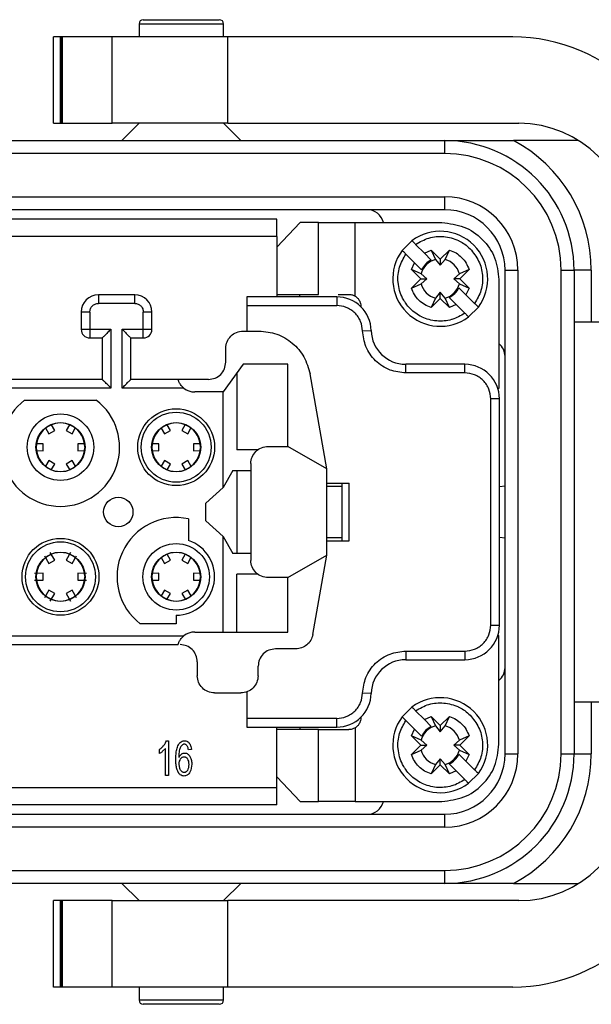
# Model space of a CAD drawing. Units: millimetres. Extents: x 0 to 420, y 0 to 297.
# Drawn here: x 293 to 300, y 125 to 136 of the extents above; entities that cross this region are included whole.
import ezdxf

# ---------------------------------------------------------------- set-up
doc = ezdxf.new("R2010")
doc.units = ezdxf.units.MM

msp = doc.modelspace()

# ---------------------------------------------------------------- linework, layer by layer
for p, q in [((294.7348, 135.935), (295.6148, 135.935)), ((294.6848, 135.885), (294.6848, 135.735)), ((295.6648, 135.885), (294.6848, 135.885)), ((295.6648, 135.735), (295.6648, 135.885)), ((293.6938, 134.735), (293.6938, 135.735)), ((293.7748, 135.735), (293.6938, 135.735)), ((293.7748, 134.735), (293.7748, 135.735)), ((293.782, 135.735), (293.7748, 135.735)), ((293.782, 134.735), (293.782, 135.735)), ((293.7991, 135.735), (293.782, 135.735)), ((294.3748, 135.735), (293.7991, 135.735)), ((293.7991, 134.735), (293.7991, 135.735)), ((294.3748, 134.735), (294.3748, 135.735)), ((295.7139, 135.735), (294.3748, 135.735)), ((295.7139, 134.735), (295.7139, 135.735)), ((299.0148, 135.735), (295.7139, 135.735)), ((293.6938, 134.735), (293.7748, 134.735)), ((293.7748, 134.735), (293.782, 134.735)), ((293.782, 134.735), (293.7991, 134.735)), ((293.7991, 134.735), (294.3748, 134.735)), ((295.7139, 134.735), (294.3748, 134.735)), ((294.6848, 134.735), (294.4848, 134.535)), ((295.8648, 134.535), (295.6648, 134.735)), ((295.7139, 134.735), (299.0848, 134.735)), ((282.6248, 134.535), (298.2248, 134.535)), ((298.2248, 134.535), (298.2248, 134.385)), ((299.7776, 134.535), (299.0248, 134.535)), ((298.2248, 134.385), (282.6248, 134.385)), ((282.6248, 133.885), (298.2248, 133.885)), ((298.2248, 133.885), (298.2248, 133.735)), ((298.2248, 133.735), (282.6248, 133.735)), ((296.2798, 133.625), (284.5698, 133.625)), ((296.5522, 133.585), (296.2798, 133.3018)), ((296.7633, 133.585), (296.5522, 133.585)), ((296.7633, 132.755), (296.7633, 133.585)), ((297.1884, 133.585), (298.1948, 133.585)), ((297.1884, 132.7342), (297.1884, 133.585)), ((296.2798, 133.425), (284.5698, 133.425)), ((296.2798, 133.425), (296.2798, 132.725)), ((296.283, 133.3051), (296.2798, 133.3053)), ((297.7334, 133.2632), (297.8466, 133.3763)), ((297.8895, 133.3334), (297.9904, 133.2325)), ((297.9904, 133.2325), (298.0678, 133.2682)), ((298.0678, 133.2682), (298.1748, 133.1612)), ((298.0678, 133.2682), (298.1184, 133.1574)), ((298.1748, 133.1612), (298.2818, 133.2682)), ((298.2312, 133.1574), (298.2818, 133.2682)), ((297.8773, 133.1193), (297.7764, 133.2202)), ((297.9904, 133.2325), (298.0711, 133.1518)), ((298.1184, 133.1574), (298.1748, 133.0912)), ((298.1748, 133.1612), (298.1748, 133.0912)), ((298.1748, 133.0912), (298.2312, 133.1574)), ((297.8415, 133.0419), (297.8773, 133.1193)), ((297.9485, 132.935), (297.8415, 133.0419)), ((297.9524, 132.9914), (297.8415, 133.0419)), ((297.958, 133.0386), (297.8773, 133.1193)), ((298.508, 133.0419), (298.3972, 132.9914)), ((298.508, 133.0419), (298.4011, 132.935)), ((297.8415, 132.828), (297.9485, 132.935)), ((297.9485, 132.935), (298.0185, 132.935)), ((298.0185, 132.935), (297.9524, 132.9914)), ((297.9524, 132.8785), (298.0185, 132.935)), ((298.3972, 132.9914), (298.3311, 132.935)), ((298.3311, 132.935), (298.3972, 132.8785)), ((298.4011, 132.935), (298.3311, 132.935)), ((298.4011, 132.935), (298.508, 132.828)), ((298.8548, 132.925), (298.8548, 131.665)), ((298.9248, 133.035), (299.0748, 133.035)), ((298.9248, 127.435), (298.9248, 133.035)), ((299.0748, 133.035), (299.0748, 127.435)), ((299.5748, 127.435), (299.5748, 133.035)), ((299.5748, 133.035), (299.7248, 133.035)), ((299.9248, 133.035), (299.7248, 133.035)), ((299.7248, 133.035), (299.7248, 127.435)), ((299.9248, 133.035), (299.9248, 132.435)), ((297.8415, 132.828), (297.9524, 132.8785)), ((298.3916, 132.8313), (298.4723, 132.7506)), ((298.3972, 132.8785), (298.508, 132.828)), ((298.508, 132.828), (298.4723, 132.7506)), ((294.6348, 132.75), (294.2148, 132.75)), ((294.2148, 132.75), (294.2148, 132.65)), ((294.6348, 132.65), (294.6348, 132.75)), ((295.9348, 132.725), (295.9348, 132.625)), ((296.975, 132.725), (295.9348, 132.725)), ((296.2798, 132.755), (296.7633, 132.755)), ((296.5498, 132.725), (296.5498, 132.755)), ((296.975, 132.725), (296.975, 132.625)), ((298.1184, 132.7126), (298.0678, 132.6017)), ((298.1748, 132.7087), (298.0678, 132.6017)), ((298.1748, 132.7787), (298.1184, 132.7126)), ((298.1748, 132.7087), (298.1748, 132.7787)), ((298.2312, 132.7126), (298.1748, 132.7787)), ((298.2818, 132.6017), (298.1748, 132.7087)), ((298.2818, 132.6017), (298.2312, 132.7126)), ((298.3592, 132.6375), (298.2785, 132.7182)), ((298.4723, 132.7506), (298.5732, 132.6497)), ((294.6348, 132.65), (294.2148, 132.65)), ((295.9348, 132.625), (295.9348, 132.33)), ((295.9348, 132.625), (296.975, 132.625)), ((297.2548, 132.615), (297.2547, 132.6109)), ((298.3592, 132.6375), (298.2818, 132.6017)), ((298.4601, 132.5366), (298.3592, 132.6375)), ((298.6161, 132.6068), (298.503, 132.4936)), ((294.1148, 132.55), (294.0148, 132.55)), ((294.0148, 132.55), (294.0148, 132.35)), ((294.1148, 132.55), (294.1148, 132.35)), ((294.7348, 132.35), (294.7348, 132.55)), ((294.8348, 132.55), (294.7348, 132.55)), ((294.8348, 132.35), (294.8348, 132.55)), ((299.7248, 132.435), (300.3848, 132.435)), ((294.0148, 132.35), (294.1148, 132.35)), ((294.1148, 132.35), (294.3598, 132.35)), ((294.1148, 132.35), (294.1148, 132.25)), ((294.1148, 132.25), (294.2598, 132.25)), ((294.2598, 132.25), (294.2598, 131.77)), ((294.3598, 132.35), (294.3598, 131.67)), ((294.4898, 132.35), (294.7348, 132.35)), ((294.4898, 131.67), (294.4898, 132.35)), ((294.5898, 131.77), (294.5898, 132.25)), ((294.5898, 132.25), (294.7348, 132.25)), ((294.7348, 132.25), (294.7348, 132.35)), ((294.7348, 132.35), (294.8348, 132.35)), ((295.8898, 132.33), (296.0751, 132.33)), ((297.2749, 132.3325), (297.3749, 132.335)), ((295.6898, 131.97), (295.6898, 132.13)), ((295.8895, 131.945), (295.6595, 131.625)), ((296.4095, 131.945), (295.8895, 131.945)), ((296.4095, 130.995), (296.4095, 131.945)), ((297.7748, 131.845), (297.7748, 131.945)), ((298.4598, 131.945), (297.7748, 131.945)), ((298.4598, 131.845), (298.4598, 131.945)), ((295.8195, 131.8476), (295.8195, 130.955)), ((296.8598, 130.735), (296.666, 131.8342)), ((298.4598, 131.845), (297.7748, 131.845)), ((294.2598, 131.77), (286.5898, 131.77)), ((295.1375, 131.77), (294.5898, 131.77)), ((295.4898, 131.77), (295.1375, 131.77)), ((294.3598, 131.67), (286.4898, 131.67)), ((295.2034, 131.67), (294.4898, 131.67)), ((295.6595, 131.625), (295.3298, 131.625)), ((295.6595, 130.5185), (295.6595, 131.625)), ((298.8414, 131.665), (298.8548, 131.665)), ((293.3598, 131.53), (294.1898, 131.53)), ((298.7598, 128.925), (298.7598, 131.545)), ((298.8598, 131.545), (298.7598, 131.545)), ((298.8598, 128.925), (298.8598, 131.545)), ((293.7088, 131.1792), (293.6693, 131.2458)), ((293.8797, 131.245), (293.8408, 131.1792)), ((295.0488, 131.1792), (295.0101, 131.2445)), ((295.2209, 131.2469), (295.1808, 131.1792)), ((293.6009, 131.208), (293.6395, 131.1392)), ((293.6395, 131.1392), (293.7088, 131.1792)), ((293.8408, 131.1792), (293.91, 131.1392)), ((293.91, 131.1392), (293.947, 131.205)), ((294.942, 131.206), (294.9795, 131.1392)), ((294.9795, 131.1392), (295.0488, 131.1792)), ((295.1808, 131.1792), (295.25, 131.1392)), ((295.25, 131.1392), (295.287, 131.205)), ((293.5736, 131.025), (293.496, 131.024)), ((293.5736, 130.945), (293.5736, 131.025)), ((293.976, 131.025), (293.976, 130.945)), ((294.0544, 131.024), (293.976, 131.025)), ((294.9136, 131.025), (294.8377, 131.0241)), ((294.9136, 130.945), (294.9136, 131.025)), ((295.316, 131.025), (295.316, 130.945)), ((295.3913, 131.0241), (295.316, 131.025)), ((296.1798, 130.995), (296.4095, 130.995)), ((296.8598, 130.735), (296.4095, 130.995)), ((293.4982, 130.9459), (293.5736, 130.945)), ((293.976, 130.945), (294.0518, 130.9459)), ((294.8352, 130.9459), (294.9136, 130.945)), ((295.316, 130.945), (295.3936, 130.9459)), ((295.3956, 130.9805), (295.3956, 130.9805)), ((296.0598, 130.955), (295.8195, 130.955)), ((293.6395, 130.8307), (293.6026, 130.7649)), ((293.7088, 130.7907), (293.6395, 130.8307)), ((293.6687, 130.7231), (293.7088, 130.7907)), ((293.91, 130.8307), (293.8408, 130.7907)), ((293.8408, 130.7907), (293.8817, 130.7218)), ((293.9475, 130.7639), (293.91, 130.8307)), ((294.9795, 130.8307), (294.9426, 130.7649)), ((295.0488, 130.7907), (294.9795, 130.8307)), ((295.0098, 130.725), (295.0488, 130.7907)), ((295.25, 130.8307), (295.1808, 130.7907)), ((295.1808, 130.7907), (295.2203, 130.7241)), ((295.2886, 130.762), (295.25, 130.8307)), ((295.9798, 130.795), (295.9798, 129.675)), ((295.7699, 130.715), (295.6595, 130.5185)), ((295.7699, 130.715), (295.9798, 130.715)), ((295.8198, 130.715), (295.8198, 129.755)), ((296.8598, 129.735), (296.8598, 130.735)), ((296.8598, 130.57), (297.1198, 130.57)), ((297.0348, 130.535), (297.0348, 129.935)), ((297.1198, 129.9), (297.1198, 130.57)), ((298.9248, 130.535), (298.8598, 130.5278)), ((295.6595, 130.5185), (295.4598, 130.339)), ((295.4598, 130.131), (295.4598, 130.339)), ((295.2598, 130.1544), (295.2598, 129.9057)), ((295.4598, 130.131), (295.6595, 129.9514)), ((295.6595, 128.845), (295.6595, 129.9514)), ((295.6595, 129.9514), (295.7699, 129.755)), ((296.8598, 129.9), (297.1198, 129.9)), ((298.8598, 129.9421), (298.9248, 129.935)), ((293.7088, 129.6792), (293.6571, 129.7664)), ((293.8925, 129.7664), (293.8408, 129.6792)), ((295.0488, 129.6792), (295.0093, 129.7458)), ((295.2197, 129.745), (295.1808, 129.6792)), ((295.9798, 129.755), (295.7699, 129.755)), ((296.4095, 129.475), (296.8598, 129.735)), ((296.6976, 128.8152), (296.8598, 129.735)), ((293.5899, 129.7276), (293.6395, 129.6392)), ((293.6395, 129.6392), (293.7088, 129.6792)), ((293.8408, 129.6792), (293.91, 129.6392)), ((293.91, 129.6392), (293.9597, 129.7276)), ((294.9409, 129.708), (294.9795, 129.6392)), ((294.9795, 129.6392), (295.0488, 129.6792)), ((295.1808, 129.6792), (295.25, 129.6392)), ((295.25, 129.6392), (295.287, 129.705)), ((293.5736, 129.525), (293.4722, 129.5238)), ((293.5736, 129.445), (293.5736, 129.525)), ((293.976, 129.525), (293.976, 129.445)), ((294.0773, 129.5238), (293.976, 129.525)), ((294.9136, 129.525), (294.836, 129.524)), ((294.9136, 129.445), (294.9136, 129.525)), ((295.316, 129.525), (295.316, 129.445)), ((295.3944, 129.524), (295.316, 129.525)), ((296.0598, 129.515), (295.8195, 129.515)), ((295.8195, 128.845), (295.8195, 129.515)), ((293.4722, 129.4462), (293.5736, 129.445)), ((293.976, 129.445), (294.0773, 129.4462)), ((294.8382, 129.4459), (294.9136, 129.445)), ((295.316, 129.445), (295.3918, 129.4459)), ((296.4095, 129.475), (296.1798, 129.475)), ((296.4095, 128.845), (296.4095, 129.475)), ((293.6395, 129.3307), (293.5899, 129.2424)), ((293.7088, 129.2907), (293.6395, 129.3307)), ((293.6571, 129.2036), (293.7088, 129.2907)), ((293.91, 129.3307), (293.8408, 129.2907)), ((293.8408, 129.2907), (293.8925, 129.2036)), ((293.9597, 129.2424), (293.91, 129.3307)), ((294.9795, 129.3307), (294.9426, 129.2649)), ((295.0488, 129.2907), (294.9795, 129.3307)), ((295.0087, 129.2231), (295.0488, 129.2907)), ((295.25, 129.3307), (295.1808, 129.2907)), ((295.1808, 129.2907), (295.2217, 129.2218)), ((295.2875, 129.2639), (295.25, 129.3307)), ((295.1148, 128.94), (294.6998, 128.94)), ((295.1148, 129.04), (295.1148, 128.94)), ((295.3298, 128.845), (295.6595, 128.845)), ((295.6595, 128.845), (296.4095, 128.845)), ((298.7598, 128.925), (298.8598, 128.925)), ((290.4898, 128.8), (295.2034, 128.8)), ((298.8548, 128.805), (298.8414, 128.805)), ((298.8548, 127.545), (298.8548, 128.805)), ((290.5898, 128.7), (295.1375, 128.7)), ((296.5007, 128.65), (296.2648, 128.65)), ((297.7748, 128.625), (298.4598, 128.625)), ((297.7748, 128.625), (297.7748, 128.525)), ((298.4598, 128.625), (298.4598, 128.525)), ((295.3598, 128.5), (295.3598, 128.34)), ((297.7748, 128.525), (298.4598, 128.525)), ((296.0648, 128.34), (296.0648, 128.45)), ((295.5598, 128.14), (295.8648, 128.14)), ((295.9348, 128.1526), (295.9348, 127.845)), ((297.3749, 128.135), (297.2749, 128.1375)), ((300.3848, 128.035), (299.7248, 128.035)), ((299.9248, 128.035), (299.9248, 127.435)), ((297.7334, 127.8632), (297.8466, 127.9763)), ((297.8895, 127.9334), (297.9904, 127.8325)), ((296.975, 127.845), (295.9348, 127.845)), ((295.9348, 127.845), (295.9348, 127.745)), ((296.975, 127.745), (296.975, 127.845)), ((297.2547, 127.859), (297.2548, 127.855)), ((297.8773, 127.7193), (297.7764, 127.8202)), ((297.9904, 127.8325), (298.0678, 127.8682)), ((297.9904, 127.8325), (298.0711, 127.7518)), ((298.0678, 127.8682), (298.1748, 127.7612)), ((298.0678, 127.8682), (298.1184, 127.7574)), ((298.1748, 127.7612), (298.2818, 127.8682)), ((298.2312, 127.7574), (298.2818, 127.8682)), ((295.9348, 127.745), (296.975, 127.745)), ((296.2798, 127.045), (296.2798, 127.745)), ((296.7633, 127.715), (296.2798, 127.715)), ((296.5498, 127.745), (296.5498, 127.715)), ((296.7633, 126.885), (296.7633, 127.715)), ((297.1884, 127.7358), (297.1884, 126.885)), ((297.8415, 127.6419), (297.8773, 127.7193)), ((297.958, 127.6386), (297.8773, 127.7193)), ((298.1184, 127.7574), (298.1748, 127.6912)), ((298.1748, 127.7612), (298.1748, 127.6912)), ((298.1748, 127.6912), (298.2312, 127.7574)), ((295.0025, 127.5866), (295.0247, 127.5866)), ((295.0247, 127.5866), (295.0247, 127.185)), ((297.9485, 127.535), (297.8415, 127.6419)), ((297.9524, 127.5914), (297.8415, 127.6419)), ((298.0185, 127.535), (297.9524, 127.5914)), ((298.3972, 127.5914), (298.3311, 127.535)), ((298.508, 127.6419), (298.3972, 127.5914)), ((298.508, 127.6419), (298.4011, 127.535)), ((294.9215, 127.4387), (294.9215, 127.4862)), ((294.9903, 127.4979), (294.9577, 127.4641)), ((294.9903, 127.185), (294.9903, 127.4979)), ((295.291, 127.487), (295.2569, 127.4831)), ((297.8415, 127.428), (297.9485, 127.535)), ((297.8415, 127.428), (297.9524, 127.4785)), ((297.9485, 127.535), (298.0185, 127.535)), ((297.9524, 127.4785), (298.0185, 127.535)), ((298.3311, 127.535), (298.3972, 127.4785)), ((298.4011, 127.535), (298.3311, 127.535)), ((298.3972, 127.4785), (298.508, 127.428)), ((298.4011, 127.535), (298.508, 127.428)), ((298.1748, 127.3787), (298.1184, 127.3126)), ((298.1748, 127.3087), (298.1748, 127.3787)), ((298.2312, 127.3126), (298.1748, 127.3787)), ((298.3916, 127.4313), (298.4723, 127.3506)), ((298.508, 127.428), (298.4723, 127.3506)), ((298.4723, 127.3506), (298.5732, 127.2497)), ((298.9248, 127.435), (299.0748, 127.435)), ((299.5748, 127.435), (299.7248, 127.435)), ((299.7248, 127.435), (299.9248, 127.435)), ((295.1582, 127.266), (295.1507, 127.3146)), ((295.2961, 127.3148), (295.2847, 127.2448)), ((298.1184, 127.3126), (298.0678, 127.2017)), ((298.1748, 127.3087), (298.0678, 127.2017)), ((298.2818, 127.2017), (298.1748, 127.3087)), ((298.2818, 127.2017), (298.2312, 127.3126)), ((298.3592, 127.2375), (298.2785, 127.3182)), ((298.3592, 127.2375), (298.2818, 127.2017)), ((298.4601, 127.1366), (298.3592, 127.2375)), ((295.0247, 127.185), (294.9903, 127.185)), ((296.2798, 127.1682), (296.5522, 126.885)), ((296.2798, 127.1646), (296.283, 127.1648)), ((298.6161, 127.2068), (298.503, 127.0936)), ((284.5698, 127.045), (296.2798, 127.045)), ((296.5522, 126.885), (296.7633, 126.885)), ((297.1884, 126.885), (298.1948, 126.885)), ((296.2798, 126.845), (284.5698, 126.845)), ((282.6248, 126.735), (298.2248, 126.735)), ((298.2248, 126.735), (298.2248, 126.585)), ((298.2248, 126.585), (282.6248, 126.585)), ((282.6248, 126.085), (298.2248, 126.085)), ((298.2248, 126.085), (298.2248, 125.935)), ((298.2248, 125.935), (282.6248, 125.935)), ((294.4848, 125.935), (294.6848, 125.735)), ((295.6648, 125.735), (295.8648, 125.935)), ((299.0248, 125.935), (299.7776, 125.935)), ((293.6938, 124.735), (293.6938, 125.735)), ((293.7748, 125.735), (293.6938, 125.735)), ((293.7748, 124.735), (293.7748, 125.735)), ((293.782, 125.735), (293.7748, 125.735)), ((293.782, 124.735), (293.782, 125.735)), ((293.7991, 125.735), (293.782, 125.735)), ((293.7991, 124.735), (293.7991, 125.735)), ((294.3748, 125.735), (293.7991, 125.735)), ((294.3748, 124.735), (294.3748, 125.735)), ((294.3748, 125.735), (295.7139, 125.735)), ((295.7139, 124.735), (295.7139, 125.735)), ((299.0848, 125.735), (295.7139, 125.735)), ((293.7748, 124.735), (293.6938, 124.735)), ((293.782, 124.735), (293.7748, 124.735)), ((293.7991, 124.735), (293.782, 124.735)), ((294.3748, 124.735), (293.7991, 124.735)), ((295.7139, 124.735), (294.3748, 124.735)), ((294.6848, 124.735), (294.6848, 124.585)), ((295.6648, 124.585), (295.6648, 124.735)), ((299.0148, 124.735), (295.7139, 124.735)), ((294.6848, 124.585), (295.6648, 124.585)), ((295.6148, 124.535), (294.7348, 124.535))]:
    msp.add_line(p, q)
for centre, radius in [((293.7748, 130.985), 0.385), ((295.1148, 130.985), 0.445), ((295.1148, 130.985), 0.405), ((293.7748, 130.985), 0.285), ((295.1148, 130.985), 0.285), ((294.4448, 130.235), 0.17), ((293.7748, 129.485), 0.445), ((293.7748, 129.485), 0.405), ((295.1148, 129.485), 0.385), ((293.7748, 129.485), 0.285), ((295.1148, 129.485), 0.285)]:
    msp.add_circle(centre, radius)
for centre, radius, start, end in [((294.7348, 135.885), 0.05, 90, 180), ((295.6148, 135.885), 0.05, 0, 90), ((299.0148, 133.735), 2, 0, 90), ((299.0848, 133.435), 1.3, 0, 90), ((298.2248, 133.035), 1.5, 360, 90), ((298.2248, 133.035), 1.7, 360, 61.92751), ((298.2248, 133.035), 1.35, 0, 90), ((298.2248, 133.035), 0.85, 0, 90), ((297.3248, 133.535), 0.2, 14.47751, 90), ((298.2248, 133.035), 0.7, 0, 90), ((298.1748, 132.935), 0.55, 323.3636, 126.6364), ((298.1748, 132.935), 0.55, 143.3636, 306.6364), ((298.1748, 132.935), 0.2294, 104.23528, 165.76472), ((298.1748, 132.935), 0.2294, 14.23528, 75.76472), ((298.1748, 132.935), 0.2294, 194.23528, 255.76472), ((298.1748, 132.935), 0.2294, 284.23528, 345.76472), ((294.2148, 132.55), 0.2, 90, 180), ((294.6348, 132.55), 0.2, 360, 90), ((296.975, 132.325), 0.4, 1.43254, 90), ((294.1148, 132.35), 0.1, 180, 270), ((294.7348, 132.35), 0.1, 270, 360), ((297.7748, 132.345), 0.4, 181.43254, 270), ((298.7248, 132.035), 0.2, 0, 49.45839), ((298.4598, 131.545), 0.4, 360, 90), ((295.3298, 131.825), 0.2, 230.80503, 270), ((293.7748, 130.985), 0.685, 127.2861, 52.7139), ((293.7748, 130.985), 0.2807, 120.90343, 180), ((293.7748, 130.985), 0.2807, 60.94822, 119.06071), ((293.7748, 130.985), 0.2807, 0.88479, 59.11572), ((295.1148, 130.985), 0.2807, 120.90343, 180), ((295.1148, 130.985), 0.2807, 60.94822, 119.06071), ((295.1148, 130.985), 0.2807, 0.88478, 59.11572), ((293.7748, 130.985), 0.2807, 180, 239.11292), ((293.7748, 130.985), 0.2807, 300.93008, 359.05398), ((295.1148, 130.985), 0.2807, 180, 239.11292), ((295.1148, 130.985), 0.2807, 300.93008, 359.05398), ((293.7748, 130.985), 0.2807, 240.92786, 299.08535), ((295.1148, 130.985), 0.2807, 240.92785, 299.08535), ((295.1148, 129.485), 0.685, 77.77925, 232.7139), ((295.1148, 129.485), 0.445, 270, 70.98336), ((293.7748, 129.485), 0.2807, 60.99548, 119.03988), ((295.1148, 129.485), 0.2807, 60.94822, 119.06071), ((293.7748, 129.485), 0.2807, 120.88788, 180), ((293.7748, 129.485), 0.2807, 0.82898, 59.15735), ((295.1148, 129.485), 0.2807, 120.90498, 180), ((295.1148, 129.485), 0.2807, 0.88479, 59.11572), ((293.7748, 129.485), 0.2807, 180, 239.18115), ((293.7748, 129.485), 0.2807, 300.92963, 359.05603), ((295.1148, 129.485), 0.2807, 180, 239.11292), ((295.1148, 129.485), 0.2807, 300.92963, 359.05603), ((293.7748, 129.485), 0.2807, 241.00141, 299.08991), ((295.1148, 129.485), 0.2807, 240.92786, 299.08535), ((295.3298, 128.645), 0.2, 90, 129.19497), ((298.4598, 128.925), 0.4, 270, 0), ((297.7748, 128.125), 0.4, 90, 178.56746), ((298.7248, 128.435), 0.2, 310.54161, 0), ((296.975, 128.145), 0.4, 270, 358.56746), ((298.1748, 127.535), 0.55, 323.3636, 126.6364), ((298.1748, 127.535), 0.55, 143.3636, 306.6364), ((298.1748, 127.535), 0.2294, 104.23528, 165.76472), ((298.1748, 127.535), 0.2294, 14.23528, 75.76472), ((298.1748, 127.535), 0.2294, 194.23528, 255.76472), ((298.1748, 127.535), 0.2294, 284.23528, 345.76472), ((298.2248, 127.435), 1.35, 270, 0), ((298.2248, 127.435), 1.5, 270, 0), ((298.2248, 127.435), 0.85, 270, 0), ((298.2248, 127.435), 0.7, 270, 0), ((298.2248, 127.435), 1.7, 298.07249, 0), ((299.0848, 127.035), 1.3, 270, 0), ((297.3248, 126.935), 0.2, 270, 345.52249), ((299.0148, 126.735), 2, 270, 0), ((294.7348, 124.585), 0.05, 180, 270), ((295.6148, 124.585), 0.05, 270, 0)]:
    msp.add_arc(centre, radius, start, end)
for points, knots in [([(298.2248, 134.535), (298.2259, 134.535), (298.3618, 134.535), (298.6202, 134.535), (298.8941, 134.535), (299.0248, 134.535)], [0, 0, 0, 0, 0.0041864, 0.5247804, 1, 1, 1, 1]), ([(297.8895, 133.3334), (297.9397, 133.362), (298.04, 133.4193), (298.2179, 133.433), (298.333, 133.4026), (298.3897, 133.3753), (298.4147, 133.363), (298.4625, 133.3349), (298.5007, 133.3002), (298.5213, 133.2814)], [0, 0, 0, 0, 0.2497657, 0.4995315, 0.7571788, 0.7592048, 0.7748837, 0.8786535, 1, 1, 1, 1]), ([(297.8466, 133.3763), (297.8472, 133.3758), (297.8484, 133.3747), (297.8561, 133.3671), (297.8644, 133.3587), (297.872, 133.3511), (297.8805, 133.3425), (297.8865, 133.3364), (297.8895, 133.3334)], [0, 0, 0, 0, 0.2299211, 0.4725552, 0.5993889, 0.7295668, 0.863103, 1, 1, 1, 1]), ([(298.5213, 133.2814), (298.5578, 133.2366), (298.6308, 133.147), (298.6726, 132.9744), (298.6589, 132.7986), (298.6012, 132.6985), (298.5732, 132.6497)], [0, 0, 0, 0, 0.2499974, 0.4999948, 0.756554, 1, 1, 1, 1]), ([(298.4601, 132.5366), (298.4119, 132.5081), (298.3625, 132.4788), (298.2524, 132.4477), (298.1902, 132.4417), (298.0742, 132.4519), (298.014, 132.4684), (297.9126, 132.5174), (297.8434, 132.5669), (297.7896, 132.6307), (297.7657, 132.6648), (297.7534, 132.6842), (297.7124, 132.7589), (297.6757, 132.8888), (297.691, 133.0717), (297.7485, 133.1718), (297.7764, 133.2202)], [0, 0, 0, 0, 0.1209948, 0.124271, 0.2499308, 0.2536985, 0.3788745, 0.3823028, 0.4999173, 0.5606759, 0.5639958, 0.5909457, 0.6109271, 0.7501213, 0.8790052, 1, 1, 1, 1]), ([(297.7764, 133.2202), (297.7733, 133.2233), (297.7672, 133.2294), (297.7586, 133.2379), (297.7509, 133.2455), (297.7425, 133.2538), (297.735, 133.2614), (297.734, 133.2626), (297.7334, 133.2632)], [0, 0, 0, 0, 0.1381319, 0.27254927, 0.40325366, 0.53025843, 0.77218038, 1, 1, 1, 1]), ([(296.9925, 132.755), (296.9935, 132.755), (297.029, 132.755), (297.0725, 132.755), (297.1148, 132.755)], [0, 0, 0, 0, 0.0288748, 1, 1, 1, 1]), ([(297.1148, 132.755), (297.1299, 132.7537), (297.1558, 132.7516), (297.1788, 132.7392), (297.1883, 132.7341)], [0, 0, 0, 0, 0.58555, 1, 1, 1, 1]), ([(297.2749, 132.3325), (297.2701, 132.3695), (297.2626, 132.4267), (297.2247, 132.4948), (297.186, 132.5412), (297.1386, 132.5788), (297.0696, 132.615), (297.0122, 132.6211), (296.975, 132.625)], [0, 0, 0, 0, 0.2397863, 0.369781, 0.5000001, 0.6299947, 0.7602137, 1, 1, 1, 1]), ([(298.5732, 132.6497), (298.5763, 132.6466), (298.5824, 132.6406), (298.591, 132.632), (298.5987, 132.6244), (298.6071, 132.6161), (298.6146, 132.6085), (298.6156, 132.6073), (298.6161, 132.6068)], [0, 0, 0, 0, 0.1381319, 0.2725493, 0.4032537, 0.5302584, 0.7721804, 1, 1, 1, 1]), ([(298.503, 132.4936), (298.5024, 132.4941), (298.5012, 132.4952), (298.4935, 132.5028), (298.4852, 132.5112), (298.4776, 132.5189), (298.4691, 132.5275), (298.4631, 132.5335), (298.4601, 132.5366)], [0, 0, 0, 0, 0.2299211, 0.4725552, 0.5993888, 0.7295668, 0.863103, 1, 1, 1, 1]), ([(294.3598, 132.35), (294.3469, 132.337), (294.3219, 132.3121), (294.2936, 132.2837), (294.2761, 132.2663), (294.2667, 132.257), (294.2609, 132.2511), (294.2601, 132.2503), (294.2598, 132.25)], [0, 0, 0, 0, 0.2871005, 0.5536678, 0.6802443, 0.7951711, 0.9007652, 1, 1, 1, 1]), ([(294.4898, 132.35), (294.5027, 132.337), (294.5276, 132.3121), (294.556, 132.2838), (294.5734, 132.2663), (294.5827, 132.2569), (294.5886, 132.251), (294.5894, 132.2503), (294.5898, 132.25)], [0, 0, 0, 0, 0.2871005, 0.5536678, 0.6802443, 0.7951711, 0.9007652, 1, 1, 1, 1]), ([(297.7748, 131.845), (297.7128, 131.8515), (297.6173, 131.8615), (297.5022, 131.9219), (297.4233, 131.9846), (297.3587, 132.0618), (297.2954, 132.1754), (297.283, 132.2707), (297.2749, 132.3325)], [0, 0, 0, 0, 0.2397863, 0.3698259, 0.5000001, 0.6300395, 0.7602137, 1, 1, 1, 1]), ([(298.7598, 131.545), (298.7558, 131.5827), (298.7495, 131.6409), (298.7122, 131.7108), (298.6734, 131.7586), (298.6257, 131.7974), (298.5558, 131.8347), (298.4975, 131.8409), (298.4598, 131.845)], [0, 0, 0, 0, 0.2394429, 0.3696073, 0.4999999, 0.6301644, 0.7605571, 1, 1, 1, 1]), ([(294.3598, 131.67), (294.3474, 131.6824), (294.3225, 131.7073), (294.2939, 131.7358), (294.2762, 131.7536), (294.2669, 131.763), (294.2609, 131.7689), (294.2602, 131.7696), (294.2598, 131.77)], [0, 0, 0, 0, 0.2759481, 0.5536549, 0.6802355, 0.7951658, 0.9007629, 1, 1, 1, 1]), ([(294.4898, 131.67), (294.5022, 131.6824), (294.5271, 131.7073), (294.5556, 131.7358), (294.5735, 131.7536), (294.5829, 131.7629), (294.5887, 131.7688), (294.5894, 131.7696), (294.5898, 131.77)], [0, 0, 0, 0, 0.2759481, 0.5536549, 0.6802355, 0.7951658, 0.9007629, 1, 1, 1, 1]), ([(295.2034, 131.67), (295.1926, 131.6801), (295.1765, 131.6952), (295.1602, 131.7181), (295.151, 131.7347), (295.1444, 131.7496), (295.1403, 131.7607), (295.1381, 131.7684), (295.1377, 131.7694), (295.1375, 131.77)], [0, 0, 0, 0, 0.2500618, 0.3716822, 0.5009317, 0.6219839, 0.7506299, 0.8653186, 1, 1, 1, 1]), ([(296.8598, 130.535), (296.8636, 130.535), (296.9031, 130.535), (296.9618, 130.535), (297.0234, 130.535), (297.031, 130.535), (297.0348, 130.535)], [0, 0, 0, 0, 0.0343938, 0.3562625, 0.6781313, 1, 1, 1, 1]), ([(297.0362, 130.57), (297.0362, 130.5684), (297.0349, 130.5375), (297.0348, 130.5362), (297.0348, 130.535)], [0, 0, 0, 0, 0.04961328, 1, 1, 1, 1]), ([(297.0348, 129.935), (297.031, 129.935), (297.0234, 129.935), (296.9618, 129.935), (296.9031, 129.935), (296.8636, 129.935), (296.8598, 129.935)], [0, 0, 0, 0, 0.3218687, 0.6437375, 0.9656062, 1, 1, 1, 1]), ([(297.0348, 129.935), (297.0348, 129.9337), (297.0349, 129.9324), (297.0362, 129.9015), (297.0362, 129.9)], [0, 0, 0, 0, 0.9504662, 1, 1, 1, 1]), ([(298.4598, 128.625), (298.4975, 128.629), (298.5557, 128.6352), (298.6257, 128.6726), (298.6734, 128.7113), (298.7122, 128.7591), (298.7495, 128.829), (298.7558, 128.8872), (298.7598, 128.925)], [0, 0, 0, 0, 0.2394429, 0.3696073, 0.4999999, 0.6301644, 0.7605571, 1, 1, 1, 1]), ([(295.1375, 128.7), (295.1377, 128.7005), (295.1381, 128.7016), (295.1403, 128.7094), (295.1444, 128.7204), (295.151, 128.7353), (295.1603, 128.7517), (295.1762, 128.7748), (295.1925, 128.7899), (295.2034, 128.8)], [0, 0, 0, 0, 0.1386109, 0.2502699, 0.3797858, 0.5005711, 0.6255618, 0.7506286, 1, 1, 1, 1]), ([(297.2749, 128.1375), (297.283, 128.1992), (297.2954, 128.2945), (297.3587, 128.4081), (297.4233, 128.4853), (297.5022, 128.548), (297.6172, 128.6084), (297.7128, 128.6184), (297.7748, 128.625)], [0, 0, 0, 0, 0.2397863, 0.3698259, 0.5000001, 0.6300395, 0.7602137, 1, 1, 1, 1]), ([(296.975, 127.845), (297.0122, 127.8489), (297.0695, 127.8549), (297.1386, 127.8911), (297.1859, 127.9287), (297.2247, 127.9751), (297.2626, 128.0432), (297.2701, 128.1004), (297.2749, 128.1375)], [0, 0, 0, 0, 0.2397863, 0.369781, 0.5000001, 0.6299947, 0.7602137, 1, 1, 1, 1]), ([(297.8895, 127.9334), (297.9397, 127.962), (298.04, 128.0193), (298.2179, 128.033), (298.333, 128.0026), (298.3897, 127.9753), (298.4147, 127.963), (298.4625, 127.9349), (298.5007, 127.9002), (298.5213, 127.8814)], [0, 0, 0, 0, 0.2497657, 0.4995315, 0.7571788, 0.7592048, 0.7748837, 0.8786535, 1, 1, 1, 1]), ([(297.8466, 127.9763), (297.8472, 127.9758), (297.8484, 127.9747), (297.8561, 127.9671), (297.8644, 127.9587), (297.872, 127.9511), (297.8805, 127.9425), (297.8865, 127.9364), (297.8895, 127.9334)], [0, 0, 0, 0, 0.2299211, 0.4725552, 0.5993889, 0.7295668, 0.863103, 1, 1, 1, 1]), ([(298.4601, 127.1366), (298.4119, 127.1081), (298.3625, 127.0788), (298.2524, 127.0477), (298.1902, 127.0417), (298.0742, 127.0519), (298.014, 127.0684), (297.9126, 127.1174), (297.8434, 127.1669), (297.7896, 127.2307), (297.7657, 127.2648), (297.7534, 127.2842), (297.7124, 127.3589), (297.6757, 127.4888), (297.691, 127.6717), (297.7485, 127.7718), (297.7764, 127.8202)], [0, 0, 0, 0, 0.1209948, 0.124271, 0.2499308, 0.2536985, 0.3788745, 0.3823028, 0.4999173, 0.5606759, 0.5639958, 0.5909457, 0.6109271, 0.7501213, 0.8790052, 1, 1, 1, 1]), ([(297.7764, 127.8202), (297.7733, 127.8233), (297.7672, 127.8294), (297.7586, 127.8379), (297.7509, 127.8455), (297.7425, 127.8538), (297.735, 127.8614), (297.734, 127.8626), (297.7334, 127.8632)], [0, 0, 0, 0, 0.1381319, 0.2725493, 0.4032537, 0.5302584, 0.7721804, 1, 1, 1, 1]), ([(298.5213, 127.8814), (298.5578, 127.8366), (298.6308, 127.747), (298.6726, 127.5744), (298.6589, 127.3986), (298.6012, 127.2985), (298.5732, 127.2497)], [0, 0, 0, 0, 0.2499974, 0.4999948, 0.75655403, 1, 1, 1, 1]), ([(297.1884, 127.7358), (297.1767, 127.7297), (297.1535, 127.7177), (297.1277, 127.7159), (297.1148, 127.715)], [0, 0, 0, 0, 0.50036667, 1, 1, 1, 1]), ([(294.9719, 127.5331), (294.9754, 127.5378), (294.9824, 127.5471), (294.9934, 127.5646), (294.999, 127.5783), (295.0025, 127.5866)], [0, 0, 0, 0, 0.283158, 0.5664025, 1, 1, 1, 1]), ([(295.1411, 127.5408), (295.1476, 127.5505), (295.1586, 127.5671), (295.1826, 127.5824), (295.2003, 127.5864), (295.21, 127.5866), (295.2116, 127.5866)], [0, 0, 0, 0, 0.39483867, 0.66994868, 0.94565469, 1, 1, 1, 1]), ([(295.2116, 127.5866), (295.2171, 127.5863), (295.2297, 127.5855), (295.2483, 127.5776), (295.2599, 127.5673), (295.2651, 127.561), (295.2658, 127.5601)], [0, 0, 0, 0, 0.2641713, 0.6057293, 0.9466604, 1, 1, 1, 1]), ([(294.9215, 127.4862), (294.9263, 127.4896), (294.9358, 127.4963), (294.9533, 127.5114), (294.9645, 127.5244), (294.9719, 127.5331)], [0, 0, 0, 0, 0.2531266, 0.5062577, 1, 1, 1, 1]), ([(294.9577, 127.4641), (294.9543, 127.4613), (294.9475, 127.4557), (294.9356, 127.4469), (294.9267, 127.4417), (294.9215, 127.4387)], [0, 0, 0, 0, 0.29861112, 0.59726801, 1, 1, 1, 1]), ([(295.1111, 127.3721), (295.1116, 127.3914), (295.1124, 127.4295), (295.1189, 127.4873), (295.1336, 127.5227), (295.1411, 127.5408)], [0, 0, 0, 0, 0.3361704, 0.6625263, 1, 1, 1, 1]), ([(295.1551, 127.4838), (295.1529, 127.474), (295.1483, 127.4539), (295.146, 127.4228), (295.1456, 127.4018), (295.1454, 127.3913)], [0, 0, 0, 0, 0.3228931, 0.6606447, 1, 1, 1, 1]), ([(295.1807, 127.5331), (295.177, 127.5287), (295.1698, 127.52), (295.1614, 127.5032), (295.1574, 127.4908), (295.1551, 127.4838)], [0, 0, 0, 0, 0.3026482, 0.6043638, 1, 1, 1, 1]), ([(295.2095, 127.5462), (295.2065, 127.546), (295.1994, 127.5455), (295.1892, 127.541), (295.1834, 127.5357), (295.1807, 127.5331)], [0, 0, 0, 0, 0.2778568, 0.6530716, 1, 1, 1, 1]), ([(295.2439, 127.5252), (295.2403, 127.5299), (295.2343, 127.5378), (295.2217, 127.5451), (295.2136, 127.5458), (295.2095, 127.5462)], [0, 0, 0, 0, 0.4185044, 0.7114732, 1, 1, 1, 1]), ([(295.2569, 127.4831), (295.256, 127.488), (295.2543, 127.4976), (295.2507, 127.512), (295.2462, 127.5208), (295.2439, 127.5252)], [0, 0, 0, 0, 0.33213984, 0.66252095, 1, 1, 1, 1]), ([(295.2658, 127.5601), (295.2702, 127.5536), (295.2787, 127.541), (295.2872, 127.516), (295.2896, 127.4979), (295.291, 127.487)], [0, 0, 0, 0, 0.3015393, 0.5800022, 1, 1, 1, 1]), ([(295.1383, 127.2233), (295.1313, 127.2397), (295.1178, 127.2712), (295.1122, 127.3223), (295.1115, 127.3554), (295.1111, 127.3721)], [0, 0, 0, 0, 0.3472584, 0.671448, 1, 1, 1, 1]), ([(295.1454, 127.3913), (295.1475, 127.3957), (295.1519, 127.4046), (295.1614, 127.4188), (295.1704, 127.4267), (295.1757, 127.4314)], [0, 0, 0, 0, 0.2928999, 0.5860614, 1, 1, 1, 1]), ([(295.1507, 127.3146), (295.1511, 127.3265), (295.1519, 127.3486), (295.1622, 127.3681), (295.1669, 127.3771)], [0, 0, 0, 0, 0.5388356, 1, 1, 1, 1]), ([(295.1669, 127.3771), (295.1696, 127.3808), (295.1747, 127.3876), (295.1844, 127.3954), (295.1951, 127.4002), (295.2027, 127.4008), (295.2065, 127.4011)], [0, 0, 0, 0, 0.2809107, 0.5311224, 0.7650191, 1, 1, 1, 1]), ([(295.1757, 127.4314), (295.1788, 127.4334), (295.1849, 127.4375), (295.1973, 127.443), (295.2071, 127.4439), (295.2133, 127.4445)], [0, 0, 0, 0, 0.2751891, 0.541978, 1, 1, 1, 1]), ([(295.2065, 127.4011), (295.2103, 127.4008), (295.2178, 127.4003), (295.2284, 127.3954), (295.2379, 127.3876), (295.2428, 127.3808), (295.2454, 127.3771)], [0, 0, 0, 0, 0.2376144, 0.4718521, 0.7208822, 1, 1, 1, 1]), ([(295.2133, 127.4445), (295.2201, 127.4438), (295.2336, 127.4426), (295.2549, 127.4303), (295.2655, 127.4166), (295.2719, 127.4082)], [0, 0, 0, 0, 0.2818372, 0.5636459, 1, 1, 1, 1]), ([(295.2454, 127.3771), (295.2499, 127.3679), (295.2599, 127.3474), (295.2605, 127.3244), (295.2609, 127.3119)], [0, 0, 0, 0, 0.4501341, 1, 1, 1, 1]), ([(295.2719, 127.4082), (295.2766, 127.3999), (295.2858, 127.3838), (295.2943, 127.352), (295.2954, 127.329), (295.2961, 127.3148)], [0, 0, 0, 0, 0.2947871, 0.5649112, 1, 1, 1, 1]), ([(295.1793, 127.2307), (295.175, 127.2355), (295.1656, 127.2458), (295.1608, 127.2589), (295.1582, 127.266)], [0, 0, 0, 0, 0.4616935, 1, 1, 1, 1]), ([(295.2078, 127.2185), (295.2053, 127.2187), (295.2003, 127.219), (295.1902, 127.2223), (295.1837, 127.2273), (295.1793, 127.2307)], [0, 0, 0, 0, 0.2351064, 0.4744123, 1, 1, 1, 1]), ([(295.2452, 127.2436), (295.2426, 127.2398), (295.2378, 127.2327), (295.2286, 127.2246), (295.2185, 127.2194), (295.2114, 127.2188), (295.2078, 127.2185)], [0, 0, 0, 0, 0.29174878, 0.54521096, 0.77490586, 1, 1, 1, 1]), ([(295.2609, 127.3119), (295.2605, 127.2988), (295.2599, 127.2749), (295.2498, 127.2533), (295.2452, 127.2436)], [0, 0, 0, 0, 0.5488217, 1, 1, 1, 1]), ([(295.2847, 127.2448), (295.2826, 127.2395), (295.2785, 127.2289), (295.269, 127.2114), (295.2592, 127.2013), (295.2534, 127.1953)], [0, 0, 0, 0, 0.2895462, 0.5793548, 1, 1, 1, 1]), ([(298.5732, 127.2497), (298.5763, 127.2466), (298.5824, 127.2406), (298.591, 127.232), (298.5987, 127.2244), (298.6071, 127.2161), (298.6146, 127.2085), (298.6156, 127.2073), (298.6161, 127.2068)], [0, 0, 0, 0, 0.1381319, 0.2725493, 0.4032537, 0.5302584, 0.7721804, 1, 1, 1, 1]), ([(295.2084, 127.1781), (295.2003, 127.1788), (295.1841, 127.1803), (295.1602, 127.1942), (295.1463, 127.2104), (295.1394, 127.2214), (295.1383, 127.2233)], [0, 0, 0, 0, 0.27651588, 0.55353509, 0.92269128, 1, 1, 1, 1]), ([(295.2534, 127.1953), (295.25, 127.1926), (295.2406, 127.1853), (295.2249, 127.179), (295.2129, 127.1784), (295.2084, 127.1781)], [0, 0, 0, 0, 0.2682159, 0.7242053, 1, 1, 1, 1]), ([(298.503, 127.0936), (298.5024, 127.0941), (298.5012, 127.0952), (298.4935, 127.1028), (298.4852, 127.1112), (298.4776, 127.1189), (298.4691, 127.1275), (298.4631, 127.1335), (298.4601, 127.1366)], [0, 0, 0, 0, 0.2299211, 0.4725552, 0.5993889, 0.7295668, 0.863103, 1, 1, 1, 1]), ([(299.0248, 125.935), (298.8941, 125.935), (298.6202, 125.935), (298.3618, 125.935), (298.2259, 125.935), (298.2248, 125.935)], [0, 0, 0, 0, 0.4752196, 0.9958136, 1, 1, 1, 1])]:
    msp.add_open_spline(points, degree=3, knots=knots)
for points in [[(296.2798, 133.425), (296.2798, 133.4512), (296.2798, 133.5036), (296.2798, 133.5697), (296.2798, 133.6159), (296.2798, 133.622), (296.2798, 133.625)], [(296.7633, 133.585), (296.7801, 133.585), (296.8137, 133.585), (296.9161, 133.585), (297.0442, 133.585), (297.1404, 133.585), (297.1884, 133.585)], [(298.1948, 133.585), (298.2813, 133.575), (298.4542, 133.5552), (298.6724, 133.4026), (298.825, 133.1844), (298.8449, 133.0114), (298.8548, 132.925)], [(298.2818, 133.2682), (298.3076, 133.2579), (298.3592, 133.2374), (298.4243, 133.1845), (298.4772, 133.1194), (298.4978, 133.0677), (298.508, 133.0419)], [(298.0711, 133.1518), (298.0474, 133.1378), (298, 133.1097), (297.972, 133.0623), (297.958, 133.0386)], [(298.0678, 132.6017), (298.042, 132.612), (297.9904, 132.6325), (297.9253, 132.6854), (297.8724, 132.7506), (297.8518, 132.8022), (297.8415, 132.828)], [(298.2785, 132.7182), (298.3022, 132.7322), (298.3496, 132.7602), (298.3776, 132.8076), (298.3916, 132.8313)], [(297.1883, 132.7341), (297.198, 132.7271), (297.2173, 132.7132), (297.2382, 132.6838), (297.2522, 132.6506), (297.2539, 132.6268), (297.2548, 132.615)], [(294.1148, 132.55), (294.1163, 132.5631), (294.1193, 132.5893), (294.1424, 132.6223), (294.1755, 132.6455), (294.2017, 132.6485), (294.2148, 132.65)], [(294.6348, 132.65), (294.6479, 132.6485), (294.6741, 132.6455), (294.7072, 132.6223), (294.7303, 132.5893), (294.7333, 132.5631), (294.7348, 132.55)], [(295.6898, 132.13), (295.6928, 132.1562), (295.6988, 132.2086), (295.7451, 132.2747), (295.8112, 132.3209), (295.8636, 132.327), (295.8898, 132.33)], [(296.0751, 132.33), (296.145, 132.3229), (296.2847, 132.3087), (296.4678, 132.198), (296.6086, 132.0369), (296.6469, 131.9017), (296.666, 131.8342)], [(295.4898, 131.77), (295.516, 131.773), (295.5684, 131.779), (295.6345, 131.8252), (295.6808, 131.8913), (295.6868, 131.9438), (295.6898, 131.97)], [(295.9798, 130.795), (295.9828, 130.8212), (295.9888, 130.8736), (296.0351, 130.9397), (296.1012, 130.9859), (296.1536, 130.992), (296.1798, 130.995)], [(296.1798, 129.475), (296.1536, 129.478), (296.1012, 129.484), (296.0351, 129.5302), (295.9888, 129.5963), (295.9828, 129.6488), (295.9798, 129.675)], [(296.6976, 128.8152), (296.6912, 128.7927), (296.6785, 128.7476), (296.6316, 128.694), (296.5705, 128.6571), (296.5239, 128.6523), (296.5007, 128.65)], [(295.3598, 128.5), (295.3568, 128.5262), (295.3508, 128.5786), (295.3045, 128.6447), (295.2384, 128.6909), (295.186, 128.697), (295.1598, 128.7)], [(296.2648, 128.65), (296.2386, 128.647), (296.1862, 128.6409), (296.1201, 128.5947), (296.0738, 128.5286), (296.0678, 128.4762), (296.0648, 128.45)], [(295.5598, 128.14), (295.5336, 128.143), (295.4812, 128.149), (295.4151, 128.1952), (295.3688, 128.2613), (295.3628, 128.3138), (295.3598, 128.34)], [(296.0648, 128.34), (296.0618, 128.3138), (296.0558, 128.2613), (296.0095, 128.1952), (295.9434, 128.149), (295.891, 128.143), (295.8648, 128.14)], [(297.2548, 127.855), (297.2539, 127.8431), (297.2522, 127.8193), (297.2382, 127.7861), (297.2173, 127.7568), (297.198, 127.7428), (297.1883, 127.7358)], [(298.2818, 127.8682), (298.3076, 127.8579), (298.3592, 127.8374), (298.4243, 127.7845), (298.4772, 127.7194), (298.4978, 127.6677), (298.508, 127.6419)], [(296.7633, 127.715), (296.7774, 127.715), (296.8057, 127.715), (296.8885, 127.715), (296.9926, 127.715), (297.0741, 127.715), (297.1148, 127.715)], [(298.0711, 127.7518), (298.0474, 127.7378), (298, 127.7097), (297.972, 127.6623), (297.958, 127.6386)], [(298.1948, 126.885), (298.2813, 126.8949), (298.4542, 126.9147), (298.6724, 127.0674), (298.825, 127.2855), (298.8449, 127.4585), (298.8548, 127.545)], [(298.0678, 127.2017), (298.042, 127.212), (297.9904, 127.2325), (297.9253, 127.2854), (297.8724, 127.3506), (297.8518, 127.4022), (297.8415, 127.428)], [(298.2785, 127.3182), (298.3022, 127.3322), (298.3496, 127.3602), (298.3776, 127.4076), (298.3916, 127.4313)], [(296.2798, 126.845), (296.2798, 126.848), (296.2798, 126.854), (296.2798, 126.9002), (296.2798, 126.9663), (296.2798, 127.0188), (296.2798, 127.045)], [(297.1884, 126.885), (297.1404, 126.885), (297.0442, 126.885), (296.9161, 126.885), (296.8137, 126.885), (296.7801, 126.885), (296.7633, 126.885)]]:
    msp.add_open_spline(points, degree=3)

doc.saveas('drawing.dxf')
